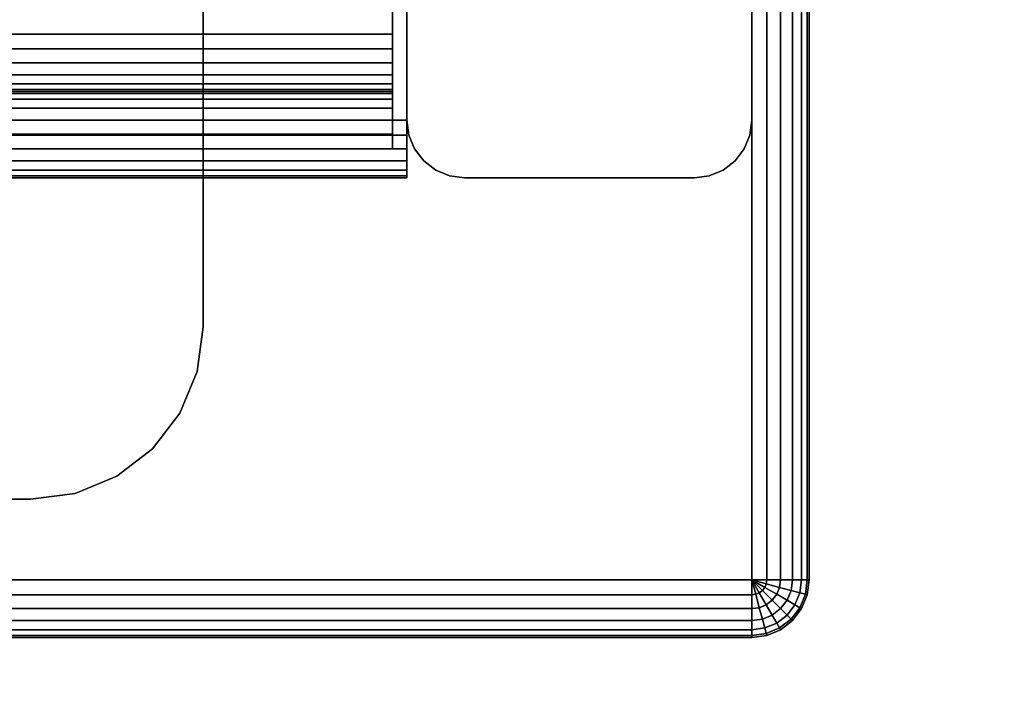
# Model space of a CAD drawing. Units: inches. Extents: x -0.2 to 60, y -30 to 0.
# Drawn here: x 52.2 to 54.3, y -24.1 to -22.7 of the extents above; entities that cross this region are included whole.
import ezdxf

# ---------------------------------------------------------------- set-up
doc = ezdxf.new("R2010")
doc.units = ezdxf.units.IN
doc.header["$MEASUREMENT"] = 0
for name, color, linetype in [('A-FURN-3-STORAGE-LOWER-CASTER-HARDWARE', 254, 'Continuous'), ('A-FURN-3-STORAGE-LOWER-HARDWARE-RAIL', 251, 'Continuous'), ('A-FURN-3-STORAGE-LOWER-WOOD-BOTTOM-EDGE-HORIZONTAL', 35, 'Continuous'), ('A-FURN-3-STORAGE-LOWER-WOOD-BOTTOM-SURFACE-HORIZONTAL', 33, 'Continuous'), ('A-FURN-3-STORAGE-LOWER-WOOD-SHELF-EDGE-HORIZONTAL', 35, 'Continuous'), ('A-FURN-3-STORAGE-LOWER-WOOD-SHELF-SURFACE-HORIZONTAL', 33, 'Continuous'), ('A-FURN-3-STORAGE-LOWER-WOOD-SIDEPANEL-EDGE-VERTICAL', 35, 'Continuous'), ('A-FURN-3-STORAGE-LOWER-WOOD-SIDEPANEL-SURFACE-VERTICAL', 33, 'Continuous'), ('A-FURN-3-STORAGE-LOWER-WOOD-TOP-SURFACE-BOTTOM', 250, 'Continuous'), ('A-FURN-3-STORAGE-LOWER-WOOD-TOP-SURFACE-TOP-HPL_TFL', 33, 'Continuous')]:
    doc.layers.add(name, color=color, linetype=linetype)

msp = doc.modelspace()

# ---------------------------------------------------------------- linework, layer by layer
at = {"layer": 'A-FURN-3-STORAGE-LOWER-CASTER-HARDWARE'}
for points, invisible_edges in [([(52.5565, -21.5695, 4.4276), (52.5565, -23.3245, 4.4276), (48.8165, -23.3245, 4.4276), (48.8165, -21.5695, 4.4276)], 10), ([(52.5565, -23.3245, 4.4276), (52.5437, -23.4216, 4.4276), (48.8293, -23.4216, 4.4276), (48.8165, -23.3245, 4.4276)], 10), ([(52.5437, -23.4216, 4.4276), (52.5063, -23.512, 4.4276), (48.8667, -23.512, 4.4276), (48.8293, -23.4216, 4.4276)], 10), ([(52.5063, -23.512, 4.4276), (52.4467, -23.5897, 4.4276), (48.9263, -23.5897, 4.4276), (48.8667, -23.512, 4.4276)], 10), ([(52.4467, -23.5897, 4.4276), (52.369, -23.6493, 4.4276), (49.004, -23.6493, 4.4276), (48.9263, -23.5897, 4.4276)], 10), ([(52.369, -23.6493, 4.4276), (52.2786, -23.6867, 4.4276), (49.0944, -23.6867, 4.4276), (49.004, -23.6493, 4.4276)], 10), ([(52.2786, -23.6867, 4.4276), (52.1815, -23.6995, 4.4276), (49.1915, -23.6995, 4.4276), (49.0944, -23.6867, 4.4276)], 8)]:
    msp.add_3dface(points, dxfattribs=dict(at, invisible_edges=invisible_edges))
for points in [[(52.5565, -23.3245, 4.5276), (52.5565, -23.3245, 4.4276), (52.5565, -21.5695, 4.4276), (52.5565, -21.5695, 4.5276)], [(49.1915, -23.6995, 4.5276), (49.1915, -23.6995, 4.4276), (52.1815, -23.6995, 4.4276), (52.1815, -23.6995, 4.5276)]]:
    msp.add_3dface(points, dxfattribs=at)
at = {"layer": 'A-FURN-3-STORAGE-LOWER-HARDWARE-RAIL'}
for points in [[(7.0312, -22.9375, 34.1369), (7.0312, -21.9375, 34.1369), (52.9688, -21.9375, 34.1369), (52.9688, -22.9375, 34.1369)], [(52.9688, -22.875, 33.1537), (52.9688, -22.8491, 33.1735), (52.9688, -22.8292, 33.1994)], [(52.9688, -22.9375, 33.1369), (52.9688, -22.9375, 34.1369), (7.0312, -22.9375, 34.1369), (7.0312, -22.9375, 33.1369)]]:
    msp.add_3dface(points, dxfattribs=at)
for points, invisible_edges in [([(52.9688, -22.9375, 34.1369), (52.9688, -22.6875, 34.0119), (52.9688, -22.0625, 34.0119), (52.9688, -21.9375, 34.1369)], 5), ([(52.9688, -22.9375, 34.1369), (52.9688, -22.7199, 34.0077), (52.9688, -22.6875, 34.0119)], 9), ([(52.9688, -22.9375, 34.1369), (52.9688, -22.75, 33.9952), (52.9688, -22.7199, 34.0077)], 9), ([(52.9688, -22.9375, 34.1369), (52.9688, -22.7759, 33.9753), (52.9688, -22.75, 33.9952)], 9), ([(52.9688, -22.9375, 34.1369), (52.9688, -22.7958, 33.9494), (52.9688, -22.7759, 33.9753)], 9), ([(52.9688, -22.9375, 34.1369), (52.9688, -22.8082, 33.9193), (52.9688, -22.7958, 33.9494)], 9), ([(52.9688, -22.9375, 34.1369), (52.9688, -22.8125, 33.8869), (52.9688, -22.8082, 33.9193)], 9), ([(52.9688, -22.9375, 33.1369), (52.9688, -22.8125, 33.2619), (52.9688, -22.8125, 33.8869), (52.9688, -22.9375, 34.1369)], 5), ([(52.9688, -22.9375, 33.1369), (52.9688, -22.9051, 33.1412), (52.9688, -22.8168, 33.2296), (52.9688, -22.8125, 33.2619)], 10), ([(52.9688, -22.9051, 33.1412), (52.9688, -22.875, 33.1537), (52.9688, -22.8292, 33.1994), (52.9688, -22.8168, 33.2296)], 8)]:
    msp.add_3dface(points, dxfattribs=dict(at, invisible_edges=invisible_edges))
at = {"layer": 'A-FURN-3-STORAGE-LOWER-WOOD-BOTTOM-SURFACE-HORIZONTAL'}
for points in [[(6.25, -23.875, 5.5276), (53.75, -23.875, 5.5276), (53.75, -0.125, 5.5276), (6.25, -0.125, 5.5276)], [(6.25, -0.125, 4.5276), (53.75, -0.125, 4.5276), (53.75, -23.875, 4.5276), (6.25, -23.875, 4.5276)]]:
    msp.add_3dface(points, dxfattribs=at)
at = {"layer": 'A-FURN-3-STORAGE-LOWER-WOOD-SHELF-EDGE-HORIZONTAL'}
for points, invisible_edges in [([(53, -22.875, 34.8869), (53, -22.9074, 34.8827), (53, -22.9074, 34.1412), (53, -22.875, 34.1369)], 2), ([(53, -22.9375, 34.1537), (53, -22.9074, 34.1412), (53, -22.9074, 34.8827), (53, -22.9375, 34.8702)], 10), ([(53, -22.9375, 34.8702), (53, -22.9634, 34.8503), (53, -22.9634, 34.1735), (53, -22.9375, 34.1537)], 10), ([(53, -22.9833, 34.1994), (53, -22.9634, 34.1735), (53, -22.9634, 34.8503), (53, -22.9833, 34.8244)], 10), ([(53, -22.9833, 34.8244), (53, -22.9957, 34.7943), (53, -22.9957, 34.2296), (53, -22.9833, 34.1994)], 10), ([(53, -23, 34.2619), (53, -22.9957, 34.2296), (53, -22.9957, 34.7943), (53, -23, 34.7619)], 2)]:
    msp.add_3dface(points, dxfattribs=dict(at, invisible_edges=invisible_edges))
at = {"layer": 'A-FURN-3-STORAGE-LOWER-WOOD-SHELF-SURFACE-HORIZONTAL'}
for points in [[(53, -22.875, 34.8869), (53, -1, 34.8869), (7, -1, 34.8869), (7, -22.875, 34.8869)], [(7, -22.875, 34.1369), (7, -1, 34.1369), (53, -1, 34.1369), (53, -22.875, 34.1369)]]:
    msp.add_3dface(points, dxfattribs=at)
at = {"layer": 'A-FURN-3-STORAGE-LOWER-WOOD-SHELF-SURFACE-HORIZONTAL', "invisible_edges": 4}
msp.add_3dface([(53, -22.875, 34.8869), (53, -22.875, 34.1369), (53, -1, 34.1369), (53, -1, 34.8869)], dxfattribs=at)
at = {"layer": 'A-FURN-3-STORAGE-LOWER-WOOD-SIDEPANEL-SURFACE-VERTICAL'}
for points in [[(53, -0.25, 5.5276), (53, -22.875, 5.5276), (53, -22.875, 34.9026), (53, -0.25, 34.9026)], [(53.75, -0.25, 34.9026), (53.75, -22.875, 34.9026), (53.75, -22.875, 5.5276), (53.75, -0.25, 5.5276)]]:
    msp.add_3dface(points, dxfattribs=at)
at = {"layer": 'A-FURN-3-STORAGE-LOWER-WOOD-TOP-SURFACE-BOTTOM'}
msp.add_3dface([(0.125, -29.875, 34.9026), (0.125, -0.125, 34.9026), (59.875, -0.125, 34.9026), (59.875, -29.875, 34.9026)], dxfattribs=at)
at = {"layer": 'A-FURN-3-STORAGE-LOWER-WOOD-TOP-SURFACE-TOP-HPL_TFL'}
msp.add_3dface([(59.875, -29.875, 35.9726), (59.875, -0.125, 35.9726), (0.125, -0.125, 35.9726), (0.125, -29.875, 35.9726)], dxfattribs=at)

# ---------------------------------------------------------------- meshes
at = {"layer": 'A-FURN-3-STORAGE-LOWER-CASTER-HARDWARE'}
mesh = msp.add_polymesh((2, 7), dxfattribs=at)
for k, corner in enumerate([(52.1815, -23.6995, 4.4276), (52.2786, -23.6867, 4.4276), (52.369, -23.6493, 4.4276), (52.4467, -23.5897, 4.4276), (52.5063, -23.512, 4.4276), (52.5437, -23.4216, 4.4276), (52.5565, -23.3245, 4.4276), (52.1815, -23.6995, 4.5276), (52.2786, -23.6867, 4.5276), (52.369, -23.6493, 4.5276), (52.4467, -23.5897, 4.5276), (52.5063, -23.512, 4.5276), (52.5437, -23.4216, 4.5276), (52.5565, -23.3245, 4.5276)]):
    mesh.set_mesh_vertex(divmod(k, 7), corner)
at = {"layer": 'A-FURN-3-STORAGE-LOWER-HARDWARE-RAIL'}
mesh = msp.add_polymesh((2, 21), dxfattribs=at)
for k, corner in enumerate([(52.9688, -21.9375, 34.1369), (52.9688, -21.9418, 34.1046), (52.9688, -21.9542, 34.0744), (52.9688, -21.9741, 34.0485), (52.9688, -22, 34.0287), (52.9688, -22.0301, 34.0162), (52.9688, -22.0625, 34.0119), (52.9688, -22.6875, 34.0119), (52.9688, -22.7199, 34.0077), (52.9688, -22.75, 33.9952), (52.9688, -22.7759, 33.9753), (52.9688, -22.7958, 33.9494), (52.9688, -22.8082, 33.9193), (52.9688, -22.8125, 33.8869), (52.9688, -22.8125, 33.2619), (52.9688, -22.8168, 33.2296), (52.9688, -22.8292, 33.1994), (52.9688, -22.8491, 33.1735), (52.9688, -22.875, 33.1537), (52.9688, -22.9051, 33.1412), (52.9688, -22.9375, 33.1369), (7.0312, -21.9375, 34.1369), (7.0312, -21.9418, 34.1046), (7.0312, -21.9542, 34.0744), (7.0312, -21.9741, 34.0485), (7.0312, -22, 34.0287), (7.0312, -22.0301, 34.0162), (7.0312, -22.0625, 34.0119), (7.0312, -22.6875, 34.0119), (7.0312, -22.7199, 34.0077), (7.0312, -22.75, 33.9952), (7.0312, -22.7759, 33.9753), (7.0312, -22.7958, 33.9494), (7.0312, -22.8082, 33.9193), (7.0312, -22.8125, 33.8869), (7.0312, -22.8125, 33.2619), (7.0312, -22.8168, 33.2296), (7.0312, -22.8292, 33.1994), (7.0312, -22.8491, 33.1735), (7.0312, -22.875, 33.1537), (7.0312, -22.9051, 33.1412), (7.0312, -22.9375, 33.1369)]):
    mesh.set_mesh_vertex(divmod(k, 21), corner)
at = {"layer": 'A-FURN-3-STORAGE-LOWER-WOOD-BOTTOM-EDGE-HORIZONTAL'}
mesh = msp.add_polymesh((2, 14), dxfattribs=at)
for k, corner in enumerate([(53.75, -23.875, 5.5276), (53.7824, -23.875, 5.5233), (53.8125, -23.875, 5.5108), (53.8384, -23.875, 5.4909), (53.8583, -23.875, 5.4651), (53.8707, -23.875, 5.4349), (53.875, -23.875, 5.4026), (53.875, -23.875, 4.6526), (53.8707, -23.875, 4.6202), (53.8583, -23.875, 4.5901), (53.8384, -23.875, 4.5642), (53.8125, -23.875, 4.5443), (53.7824, -23.875, 4.5318), (53.75, -23.875, 4.5276), (53.75, -0.125, 5.5276), (53.7824, -0.125, 5.5233), (53.8125, -0.125, 5.5108), (53.8384, -0.125, 5.4909), (53.8583, -0.125, 5.4651), (53.8707, -0.125, 5.4349), (53.875, -0.125, 5.4026), (53.875, -0.125, 4.6526), (53.8707, -0.125, 4.6202), (53.8583, -0.125, 4.5901), (53.8384, -0.125, 4.5642), (53.8125, -0.125, 4.5443), (53.7824, -0.125, 4.5318), (53.75, -0.125, 4.5276)]):
    mesh.set_mesh_vertex(divmod(k, 14), corner)
mesh = msp.add_polymesh((2, 14), dxfattribs=at)
for k, corner in enumerate([(6.25, -23.875, 5.5276), (6.25, -23.9074, 5.5233), (6.25, -23.9375, 5.5108), (6.25, -23.9634, 5.4909), (6.25, -23.9833, 5.4651), (6.25, -23.9957, 5.4349), (6.25, -24, 5.4026), (6.25, -24, 4.6526), (6.25, -23.9957, 4.6202), (6.25, -23.9833, 4.5901), (6.25, -23.9634, 4.5642), (6.25, -23.9375, 4.5443), (6.25, -23.9074, 4.5318), (6.25, -23.875, 4.5276), (53.75, -23.875, 5.5276), (53.75, -23.9074, 5.5233), (53.75, -23.9375, 5.5108), (53.75, -23.9634, 5.4909), (53.75, -23.9833, 5.4651), (53.75, -23.9957, 5.4349), (53.75, -24, 5.4026), (53.75, -24, 4.6526), (53.75, -23.9957, 4.6202), (53.75, -23.9833, 4.5901), (53.75, -23.9634, 4.5642), (53.75, -23.9375, 4.5443), (53.75, -23.9074, 4.5318), (53.75, -23.875, 4.5276)]):
    mesh.set_mesh_vertex(divmod(k, 14), corner)
mesh = msp.add_polymesh((7, 14), dxfattribs=at)
for k, corner in enumerate([(53.75, -23.875, 5.5276), (53.75, -23.9074, 5.5233), (53.75, -23.9375, 5.5108), (53.75, -23.9634, 5.4909), (53.75, -23.9833, 5.4651), (53.75, -23.9957, 5.4349), (53.75, -24, 5.4026), (53.75, -24, 4.6526), (53.75, -23.9957, 4.6202), (53.75, -23.9833, 4.5901), (53.75, -23.9634, 4.5642), (53.75, -23.9375, 4.5443), (53.75, -23.9074, 4.5318), (53.75, -23.875, 4.5276), (53.75, -23.875, 5.5276), (53.7584, -23.9062, 5.5233), (53.7662, -23.9354, 5.5108), (53.7729, -23.9604, 5.4909), (53.778, -23.9796, 5.4651), (53.7812, -23.9916, 5.4349), (53.7824, -23.9957, 5.4026), (53.7824, -23.9957, 4.6526), (53.7812, -23.9916, 4.6202), (53.778, -23.9796, 4.5901), (53.7729, -23.9604, 4.5642), (53.7662, -23.9354, 4.5443), (53.7584, -23.9062, 4.5318), (53.75, -23.875, 4.5276), (53.75, -23.875, 5.5276), (53.7662, -23.903, 5.5233), (53.7812, -23.9291, 5.5108), (53.7942, -23.9515, 5.4909), (53.8041, -23.9688, 5.4651), (53.8104, -23.9796, 5.4349), (53.8125, -23.9833, 5.4026), (53.8125, -23.9833, 4.6526), (53.8104, -23.9796, 4.6202), (53.8041, -23.9688, 4.5901), (53.7942, -23.9515, 4.5642), (53.7812, -23.9291, 4.5443), (53.7662, -23.903, 4.5318), (53.75, -23.875, 4.5276), (53.75, -23.875, 5.5276), (53.7729, -23.8979, 5.5233), (53.7942, -23.9192, 5.5108), (53.8125, -23.9375, 5.4909), (53.8265, -23.9515, 5.4651), (53.8354, -23.9604, 5.4349), (53.8384, -23.9634, 5.4026), (53.8384, -23.9634, 4.6526), (53.8354, -23.9604, 4.6202), (53.8265, -23.9515, 4.5901), (53.8125, -23.9375, 4.5642), (53.7942, -23.9192, 4.5443), (53.7729, -23.8979, 4.5318), (53.75, -23.875, 4.5276), (53.75, -23.875, 5.5276), (53.778, -23.8912, 5.5233), (53.8041, -23.9062, 5.5108), (53.8265, -23.9192, 5.4909), (53.8437, -23.9291, 5.4651), (53.8546, -23.9354, 5.4349), (53.8583, -23.9375, 5.4026), (53.8583, -23.9375, 4.6526), (53.8546, -23.9354, 4.6202), (53.8437, -23.9291, 4.5901), (53.8265, -23.9192, 4.5642), (53.8041, -23.9062, 4.5443), (53.778, -23.8912, 4.5318), (53.75, -23.875, 4.5276), (53.75, -23.875, 5.5276), (53.7812, -23.8834, 5.5233), (53.8104, -23.8912, 5.5108), (53.8354, -23.8979, 5.4909), (53.8546, -23.903, 5.4651), (53.8666, -23.9062, 5.4349), (53.8707, -23.9074, 5.4026), (53.8707, -23.9074, 4.6526), (53.8666, -23.9062, 4.6202), (53.8546, -23.903, 4.5901), (53.8354, -23.8979, 4.5642), (53.8104, -23.8912, 4.5443), (53.7812, -23.8834, 4.5318), (53.75, -23.875, 4.5276), (53.75, -23.875, 5.5276), (53.7824, -23.875, 5.5233), (53.8125, -23.875, 5.5108), (53.8384, -23.875, 5.4909), (53.8583, -23.875, 5.4651), (53.8707, -23.875, 5.4349), (53.875, -23.875, 5.4026), (53.875, -23.875, 4.6526), (53.8707, -23.875, 4.6202), (53.8583, -23.875, 4.5901), (53.8384, -23.875, 4.5642), (53.8125, -23.875, 4.5443), (53.7824, -23.875, 4.5318), (53.75, -23.875, 4.5276)]):
    mesh.set_mesh_vertex(divmod(k, 14), corner)
at = {"layer": 'A-FURN-3-STORAGE-LOWER-WOOD-SHELF-EDGE-HORIZONTAL'}
mesh = msp.add_polymesh((2, 14), dxfattribs=at)
for k, corner in enumerate([(53, -22.875, 34.1369), (53, -22.9074, 34.1412), (53, -22.9375, 34.1537), (53, -22.9634, 34.1735), (53, -22.9833, 34.1994), (53, -22.9957, 34.2296), (53, -23, 34.2619), (53, -23, 34.7619), (53, -22.9957, 34.7943), (53, -22.9833, 34.8244), (53, -22.9634, 34.8503), (53, -22.9375, 34.8702), (53, -22.9074, 34.8827), (53, -22.875, 34.8869), (7, -22.875, 34.1369), (7, -22.9074, 34.1412), (7, -22.9375, 34.1537), (7, -22.9634, 34.1735), (7, -22.9833, 34.1994), (7, -22.9957, 34.2296), (7, -23, 34.2619), (7, -23, 34.7619), (7, -22.9957, 34.7943), (7, -22.9833, 34.8244), (7, -22.9634, 34.8503), (7, -22.9375, 34.8702), (7, -22.9074, 34.8827), (7, -22.875, 34.8869)]):
    mesh.set_mesh_vertex(divmod(k, 14), corner)
at = {"layer": 'A-FURN-3-STORAGE-LOWER-WOOD-SIDEPANEL-EDGE-VERTICAL'}
mesh = msp.add_polymesh((2, 14), dxfattribs=at)
for k, corner in enumerate([(53, -22.875, 5.5276), (53.0043, -22.9074, 5.5276), (53.0167, -22.9375, 5.5276), (53.0366, -22.9634, 5.5276), (53.0625, -22.9833, 5.5276), (53.0926, -22.9957, 5.5276), (53.125, -23, 5.5276), (53.625, -23, 5.5276), (53.6574, -22.9957, 5.5276), (53.6875, -22.9833, 5.5276), (53.7134, -22.9634, 5.5276), (53.7333, -22.9375, 5.5276), (53.7457, -22.9074, 5.5276), (53.75, -22.875, 5.5276), (53, -22.875, 34.9026), (53.0043, -22.9074, 34.9026), (53.0167, -22.9375, 34.9026), (53.0366, -22.9634, 34.9026), (53.0625, -22.9833, 34.9026), (53.0926, -22.9957, 34.9026), (53.125, -23, 34.9026), (53.625, -23, 34.9026), (53.6574, -22.9957, 34.9026), (53.6875, -22.9833, 34.9026), (53.7134, -22.9634, 34.9026), (53.7333, -22.9375, 34.9026), (53.7457, -22.9074, 34.9026), (53.75, -22.875, 34.9026)]):
    mesh.set_mesh_vertex(divmod(k, 14), corner)

doc.saveas('drawing.dxf')
